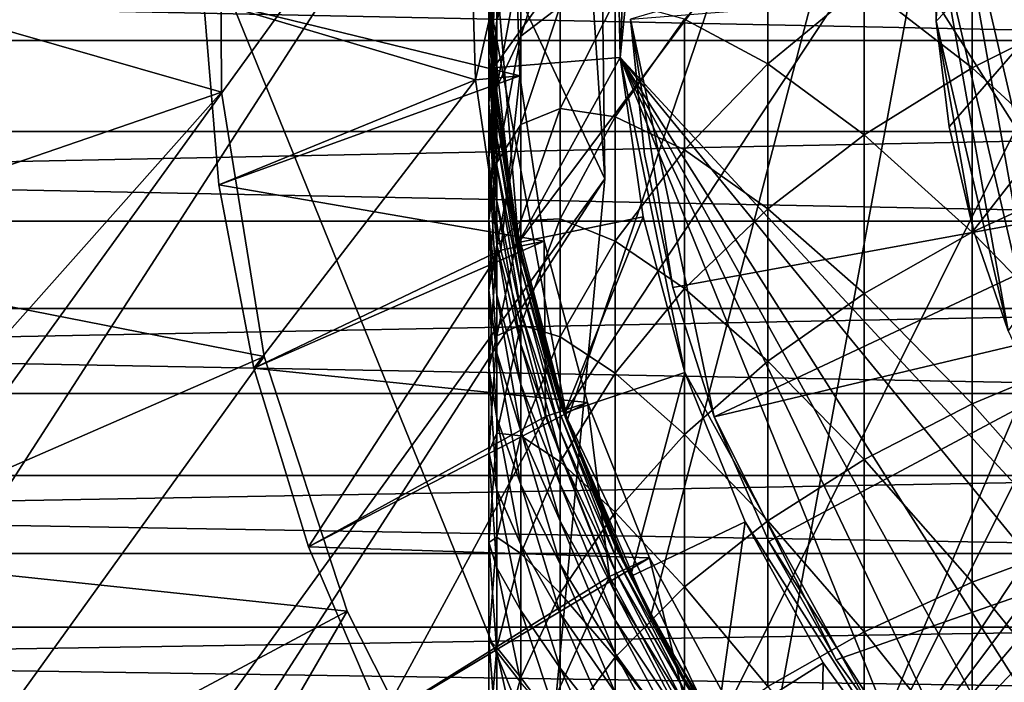
# Model space of a CAD drawing. Extents: x -162 to 174, y -234 to 45.
# Drawn here: x 115 to 123, y -6 to -1 of the extents above; entities that cross this region are included whole.
import ezdxf

# ---------------------------------------------------------------- set-up
doc = ezdxf.new("R2010")
doc.units = 0
for name, color, linetype in [('L10', 7, 'CONTINUOUS'), ('L11', 7, 'CONTINUOUS'), ('L13', 7, 'CONTINUOUS'), ('L2', 7, 'CONTINUOUS'), ('L21', 7, 'CONTINUOUS'), ('L24', 7, 'CONTINUOUS'), ('L5', 7, 'CONTINUOUS'), ('L8', 7, 'CONTINUOUS')]:
    doc.layers.add(name, color=color, linetype=linetype)

msp = doc.modelspace()

# ---------------------------------------------------------------- linework, layer by layer
at = {"layer": 'L10', "color": 254}
for points in [[(133.489, 11.04899, 642.45), (130.7522, 11.49111, 642.45), (121.3989, -7.281572, 642.45)], [(121.3989, -7.281572, 642.45), (130.7522, 11.49111, 642.45), (129.3638, 11.46183, 642.45)], [(118.8089, 0.452154, 642.45), (119.0346, -2.310987, 642.45), (129.3638, 11.46183, 642.45)], [(119.0346, -2.310987, 642.45), (119.3953, -3.652032, 642.45), (129.3638, 11.46183, 642.45)], [(120.5861, -6.155578, 642.45), (129.3638, 11.46183, 642.45), (119.3953, -3.652032, 642.45)], [(121.3989, -7.281572, 642.45), (129.3638, 11.46183, 642.45), (120.5861, -6.155578, 642.45)], [(121.3989, -7.281572, 642.45), (134.7976, 10.58404, 642.45), (133.489, 11.04899, 642.45)], [(121.3989, -7.281572, 642.45), (136.0406, 9.964744, 642.45), (134.7976, 10.58404, 642.45)], [(137.1998, 9.200144, 642.45), (136.0406, 9.964744, 642.45), (121.3989, -7.281572, 642.45)], [(138.2585, 8.301385, 642.45), (137.1998, 9.200144, 642.45), (121.3989, -7.281572, 642.45)], [(138.2585, 8.301385, 642.45), (121.3989, -7.281572, 642.45), (139.201, 7.281572, 642.45)], [(139.9637, -4.106481, 612.45), (122.7205, 7.266416, 612.45), (123.6516, 8.127047, 612.45)], [(139.9637, -4.106481, 612.45), (121.2018, 5.241368, 612.45), (122.7205, 7.266416, 612.45)], [(139.201, 7.281572, 642.45), (121.3989, -7.281572, 642.45), (123.4002, -9.200144, 642.45)], [(139.9637, -4.106481, 612.45), (120.6363, 4.106481, 612.45), (121.2018, 5.241368, 612.45)], [(128.6255, -10.36562, 612.45), (120.2118, 2.911711, 612.45), (120.6363, 4.106481, 612.45)], [(120.6363, 4.106481, 612.45), (137.8795, -7.266416, 612.45), (136.9484, -8.127047, 612.45)], [(139.3982, -5.241368, 612.45), (137.8795, -7.266416, 612.45), (120.6363, 4.106481, 612.45)], [(139.3982, -5.241368, 612.45), (120.6363, 4.106481, 612.45), (139.9637, -4.106481, 612.45)], [(128.6255, -10.36562, 612.45), (120.6363, 4.106481, 612.45), (129.8872, -10.49188, 612.45)], [(129.8872, -10.49188, 612.45), (120.6363, 4.106481, 612.45), (132.41, -10.2858, 612.45)], [(134.8103, -9.481953, 612.45), (132.41, -10.2858, 612.45), (120.6363, 4.106481, 612.45)], [(134.8103, -9.481953, 612.45), (120.6363, 4.106481, 612.45), (135.9203, -8.869166, 612.45)], [(135.9203, -8.869166, 612.45), (120.6363, 4.106481, 612.45), (136.9484, -8.127047, 612.45)], [(120.2118, 2.911711, 612.45), (119.8349, -0.854831, 612.45), (119.9344, 1.674482, 612.45)], [(128.6255, -10.36562, 612.45), (119.8349, -0.854831, 612.45), (120.2118, 2.911711, 612.45)], [(119.9344, 1.674482, 612.45), (119.8349, -0.854831, 612.45), (119.8081, 0.412836, 612.45)], [(118.8089, 0.452154, 642.45), (119.8081, 0.412836, 612.45), (118.8382, -0.936243, 642.45)], [(118.8382, -0.936243, 642.45), (119.0346, -2.310987, 642.45), (118.8089, 0.452154, 642.45)], [(118.8382, -0.936243, 642.45), (119.8081, 0.412836, 612.45), (119.8349, -0.854831, 612.45)], [(118.8382, -0.936243, 642.45), (119.8349, -0.854831, 612.45), (119.0346, -2.310987, 642.45)], [(119.0346, -2.310987, 642.45), (119.8349, -0.854831, 612.45), (120.0142, -2.110032, 612.45)], [(127.3883, -10.08821, 612.45), (125.0586, -9.098245, 612.45), (119.8349, -0.854831, 612.45)], [(127.3883, -10.08821, 612.45), (119.8349, -0.854831, 612.45), (128.6255, -10.36562, 612.45)], [(125.0586, -9.098245, 612.45), (124.0002, -8.400131, 612.45), (119.8349, -0.854831, 612.45)], [(119.8349, -0.854831, 612.45), (124.0002, -8.400131, 612.45), (123.0336, -7.579525, 612.45)], [(119.8349, -0.854831, 612.45), (123.0336, -7.579525, 612.45), (122.173, -6.648391, 612.45)], [(120.0142, -2.110032, 612.45), (119.8349, -0.854831, 612.45), (120.3435, -3.334464, 612.45)], [(120.3435, -3.334464, 612.45), (119.8349, -0.854831, 612.45), (122.173, -6.648391, 612.45)], [(119.0346, -2.310987, 642.45), (120.0142, -2.110032, 612.45), (119.3953, -3.652032, 642.45)], [(119.3953, -3.652032, 642.45), (120.0142, -2.110032, 612.45), (120.3435, -3.334464, 612.45)], [(119.3953, -3.652032, 642.45), (120.3435, -3.334464, 612.45), (119.915, -4.939822, 642.45)], [(119.915, -4.939822, 642.45), (120.3435, -3.334464, 612.45), (120.818, -4.510272, 612.45)], [(120.3435, -3.334464, 612.45), (122.173, -6.648391, 612.45), (120.818, -4.510272, 612.45)], [(120.5861, -6.155578, 642.45), (119.3953, -3.652032, 642.45), (119.915, -4.939822, 642.45)], [(119.915, -4.939822, 642.45), (120.818, -4.510272, 612.45), (120.5861, -6.155578, 642.45)], [(120.5861, -6.155578, 642.45), (120.818, -4.510272, 612.45), (121.4308, -5.62031, 612.45)], [(120.818, -4.510272, 612.45), (122.173, -6.648391, 612.45), (121.4308, -5.62031, 612.45)], [(120.5861, -6.155578, 642.45), (121.4308, -5.62031, 612.45), (121.3989, -7.281572, 642.45)], [(121.3989, -7.281572, 642.45), (121.4308, -5.62031, 612.45), (122.173, -6.648391, 612.45)]]:
    msp.add_3dface(points, dxfattribs=at)
at = {"layer": 'L11', "color": 254}
for points in [[(119.4159, -3.713125, 644.65), (118.8077, -0.420003, 644.65), (123.9547, 9.590975, 644.65)], [(119.4159, -3.713125, 644.65), (123.9547, 9.590975, 644.65), (120.0726, -5.258287, 644.65)], [(120.0726, -5.258287, 644.65), (123.9547, 9.590975, 644.65), (120.9472, -6.691378, 644.65)], [(123.2715, -9.102209, 644.65), (120.9472, -6.691378, 644.65), (123.9547, 9.590975, 644.65)], [(118.863, -0.561072, 667.6481), (119.0513, -0.053853, 669.2414), (119.0513, 0.509418, 668.1654)], [(118.863, -0.09913, 666.608), (118.863, -0.561072, 667.6481), (119.0513, 0.509418, 668.1654)], [(118.8, -0.845461, 665.1605), (118.863, -0.09913, 666.608), (118.863, 0.295022, 665.5404)], [(118.8, -0.542778, 664.1439), (118.8, -0.845461, 665.1605), (118.863, 0.295022, 665.5404)], [(119.0513, -0.685101, 670.279), (119.3629, -0.451209, 671.971), (119.3629, 0.288282, 670.9149)], [(119.0513, -0.053853, 669.2414), (119.0513, -0.685101, 670.279), (119.3629, 0.288282, 670.9149)], [(121.7538, -0.277378, 677.8972), (122.605, -0.935419, 679.5694), (122.605, 0.293323, 678.5287)], [(122.605, 0.293323, 678.5287), (122.605, -0.935419, 679.5694), (123.5405, -0.464663, 680.1628)], [(120.3407, -0.551589, 675.4614), (120.9963, -0.904606, 677.2032), (120.9963, 0.172025, 676.1653)], [(120.9963, 0.172025, 676.1653), (120.9963, -0.904606, 677.2032), (121.7538, -0.277378, 677.8972)], [(118.8, -0.034099, 661.0068), (118.822, -0.419254, 659.9466), (118.863, -1.233693, 660.9296)], [(118.863, -1.233693, 660.9296), (118.8, -0.136257, 662.0627), (118.8, -0.034099, 661.0068)], [(118.863, -1.088894, 668.6564), (119.0513, -0.685101, 670.279), (119.0513, -0.053853, 669.2414)], [(118.863, -0.561072, 667.6481), (118.863, -1.088894, 668.6564), (119.0513, -0.053853, 669.2414)], [(118.8, -1.212848, 666.1557), (118.863, -0.561072, 667.6481), (118.863, -0.09913, 666.608)], [(118.8, -0.845461, 665.1605), (118.8, -1.212848, 666.1557), (118.863, -0.09913, 666.608)], [(118.863, -1.328408, 661.9085), (118.8, -0.30605, 663.1098), (118.8, -0.136257, 662.0627)], [(118.863, -1.233693, 660.9296), (118.863, -1.328408, 661.9085), (118.8, -0.136257, 662.0627)], [(118.863, -1.485831, 662.8793), (118.8, -0.542778, 664.1439), (118.8, -0.30605, 663.1098)], [(118.863, -1.328408, 661.9085), (118.863, -1.485831, 662.8793), (118.8, -0.30605, 663.1098)], [(120.9963, -0.904606, 677.2032), (121.7538, -1.464362, 678.9025), (121.7538, -0.277378, 677.8972)], [(121.7538, -0.277378, 677.8972), (121.7538, -1.464362, 678.9025), (122.605, -0.935419, 679.5694)], [(118.8077, -0.420003, 644.65), (118.863, -1.202077, 659.9466), (118.822, -0.419254, 659.9466)], [(118.9913, -2.088824, 644.65), (118.863, -1.202077, 659.9466), (118.8077, -0.420003, 644.65)], [(118.9913, -2.088824, 644.65), (118.8077, -0.420003, 644.65), (119.4159, -3.713125, 644.65)], [(118.822, -0.419254, 659.9466), (118.863, -1.202077, 659.9466), (118.863, -1.233693, 660.9296)], [(119.0513, -1.381716, 671.2738), (119.3629, -1.257034, 672.9774), (119.3629, -0.451209, 671.971)], [(119.0513, -0.685101, 670.279), (119.0513, -1.381716, 671.2738), (119.3629, -0.451209, 671.971)], [(119.3629, -1.257034, 672.9774), (119.7942, -1.320359, 674.7136), (119.7942, -0.402843, 673.7077)], [(119.3629, -0.451209, 671.971), (119.3629, -1.257034, 672.9774), (119.7942, -0.402843, 673.7077)], [(119.7942, -0.402843, 673.7077), (119.7942, -1.320359, 674.7136), (120.3407, -0.551589, 675.4614)], [(122.605, -0.935419, 679.5694), (123.5405, -1.796846, 681.1514), (123.5405, -0.464663, 680.1628)], [(118.863, -1.705312, 663.8381), (118.8, -0.845461, 665.1605), (118.8, -0.542778, 664.1439)], [(118.863, -1.485831, 662.8793), (118.863, -1.705312, 663.8381), (118.8, -0.542778, 664.1439)], [(118.8, -1.643421, 667.1252), (118.863, -1.088894, 668.6564), (118.863, -0.561072, 667.6481)], [(118.8, -1.212848, 666.1557), (118.8, -1.643421, 667.1252), (118.863, -0.561072, 667.6481)], [(119.7942, -1.320359, 674.7136), (120.3407, -1.581491, 676.4542), (120.3407, -0.551589, 675.4614)], [(120.3407, -0.551589, 675.4614), (120.3407, -1.581491, 676.4542), (120.9963, -0.904606, 677.2032)], [(118.863, -1.680414, 669.6287), (119.0513, -1.381716, 671.2738), (119.0513, -0.685101, 670.279)], [(118.863, -1.088894, 668.6564), (118.863, -1.680414, 669.6287), (119.0513, -0.685101, 670.279)], [(118.863, -1.985943, 664.7807), (118.8, -1.212848, 666.1557), (118.8, -0.845461, 665.1605)], [(118.863, -1.705312, 663.8381), (118.863, -1.985943, 664.7807), (118.8, -0.845461, 665.1605)], [(120.3407, -1.581491, 676.4542), (120.9963, -2.045698, 678.1696), (120.9963, -0.904606, 677.2032)], [(120.9963, -0.904606, 677.2032), (120.9963, -2.045698, 678.1696), (121.7538, -1.464362, 678.9025)], [(121.7538, -1.464362, 678.9025), (122.605, -2.228493, 680.5289), (122.605, -0.935419, 679.5694)], [(122.605, -0.935419, 679.5694), (122.605, -2.228493, 680.5289), (123.5405, -1.796846, 681.1514)], [(118.8, -2.135401, 668.065), (118.863, -1.680414, 669.6287), (118.863, -1.088894, 668.6564)], [(118.8, -1.643421, 667.1252), (118.8, -2.135401, 668.065), (118.863, -1.088894, 668.6564)], [(118.863, -2.326565, 665.7034), (118.8, -1.643421, 667.1252), (118.8, -1.212848, 666.1557)], [(118.863, -1.985943, 664.7807), (118.863, -2.326565, 665.7034), (118.8, -1.212848, 666.1557)], [(118.863, -1.233693, 660.9296), (118.863, -1.202077, 659.9466), (119.0031, -2.086947, 659.9466)], [(118.9913, -2.088824, 644.65), (119.0031, -2.086947, 659.9466), (118.863, -1.202077, 659.9466)], [(118.863, -1.233693, 660.9296), (119.0031, -2.086947, 659.9466), (119.0513, -2.420143, 660.8532)], [(119.0513, -2.420143, 660.8532), (118.863, -1.328408, 661.9085), (118.863, -1.233693, 660.9296)], [(119.0513, -2.140819, 672.2219), (119.3629, -2.125862, 673.9299), (119.3629, -1.257034, 672.9774)], [(119.0513, -1.381716, 671.2738), (119.0513, -2.140819, 672.2219), (119.3629, -1.257034, 672.9774)], [(119.3629, -1.257034, 672.9774), (119.3629, -2.125862, 673.9299), (119.7942, -1.320359, 674.7136)], [(119.0513, -2.507497, 661.756), (118.863, -1.485831, 662.8793), (118.863, -1.328408, 661.9085)], [(119.0513, -2.420143, 660.8532), (119.0513, -2.507497, 661.756), (118.863, -1.328408, 661.9085)], [(118.863, -2.333188, 670.561), (119.0513, -2.140819, 672.2219), (119.0513, -1.381716, 671.2738)], [(118.863, -1.680414, 669.6287), (118.863, -2.333188, 670.561), (119.0513, -1.381716, 671.2738)], [(119.3629, -2.125862, 673.9299), (119.7942, -2.300616, 675.6585), (119.7942, -1.320359, 674.7136)], [(119.7942, -1.320359, 674.7136), (119.7942, -2.300616, 675.6585), (120.3407, -1.581491, 676.4542)], [(120.9963, -2.045698, 678.1696), (121.7538, -2.713493, 679.8295), (121.7538, -1.464362, 678.9025)], [(121.7538, -1.464362, 678.9025), (121.7538, -2.713493, 679.8295), (122.605, -2.228493, 680.5289)], [(119.0513, -2.652686, 662.6514), (118.863, -1.705312, 663.8381), (118.863, -1.485831, 662.8793)], [(119.0513, -2.507497, 661.756), (119.0513, -2.652686, 662.6514), (118.863, -1.485831, 662.8793)], [(119.7942, -2.300616, 675.6585), (120.3407, -2.673056, 677.3787), (120.3407, -1.581491, 676.4542)], [(120.3407, -1.581491, 676.4542), (120.3407, -2.673056, 677.3787), (120.9963, -2.045698, 678.1696)], [(118.863, -2.72577, 666.6022), (118.8, -2.135401, 668.065), (118.8, -1.643421, 667.1252)], [(118.863, -2.326565, 665.7034), (118.863, -2.72577, 666.6022), (118.8, -1.643421, 667.1252)], [(118.8, -2.686753, 668.9712), (118.863, -2.333188, 670.561), (118.863, -1.680414, 669.6287)], [(118.8, -2.135401, 668.065), (118.8, -2.686753, 668.9712), (118.863, -1.680414, 669.6287)], [(119.0513, -2.855109, 663.5357), (118.863, -1.985943, 664.7807), (118.863, -1.705312, 663.8381)], [(119.0513, -2.652686, 662.6514), (119.0513, -2.855109, 663.5357), (118.863, -1.705312, 663.8381)], [(122.605, -2.228493, 680.5289), (123.5405, -3.189802, 682.0524), (123.5405, -1.796846, 681.1514)], [(119.0513, -3.113931, 664.405), (118.863, -2.326565, 665.7034), (118.863, -1.985943, 664.7807)], [(119.0513, -2.855109, 663.5357), (119.0513, -3.113931, 664.405), (118.863, -1.985943, 664.7807)], [(118.9913, -2.088824, 644.65), (119.0513, -2.390984, 659.9466), (119.0031, -2.086947, 659.9466)], [(119.4159, -3.713125, 644.65), (119.0513, -2.390984, 659.9466), (118.9913, -2.088824, 644.65)], [(119.0031, -2.086947, 659.9466), (119.0513, -2.390984, 659.9466), (119.0513, -2.420143, 660.8532)], [(120.3407, -2.673056, 677.3787), (120.9963, -3.246532, 679.0608), (120.9963, -2.045698, 678.1696)], [(120.9963, -2.045698, 678.1696), (120.9963, -3.246532, 679.0608), (121.7538, -2.713493, 679.8295)], [(118.863, -3.181907, 667.4735), (118.8, -2.686753, 668.9712), (118.8, -2.135401, 668.065)], [(118.863, -2.72577, 666.6022), (118.863, -3.181907, 667.4735), (118.8, -2.135401, 668.065)], [(118.863, -3.044517, 671.4494), (119.0513, -2.959273, 673.1192), (119.0513, -2.140819, 672.2219)], [(118.863, -2.333188, 670.561), (118.863, -3.044517, 671.4494), (119.0513, -2.140819, 672.2219)], [(119.0513, -2.959273, 673.1192), (119.3629, -3.054102, 674.8247), (119.3629, -2.125862, 673.9299)], [(119.0513, -2.140819, 672.2219), (119.0513, -2.959273, 673.1192), (119.3629, -2.125862, 673.9299)], [(119.3629, -2.125862, 673.9299), (119.3629, -3.054102, 674.8247), (119.7942, -2.300616, 675.6585)], [(121.7538, -2.713493, 679.8295), (122.605, -3.580556, 681.4035), (122.605, -2.228493, 680.5289)], [(122.605, -2.228493, 680.5289), (122.605, -3.580556, 681.4035), (123.5405, -3.189802, 682.0524)], [(119.3629, -3.054102, 674.8247), (119.7942, -3.339563, 676.5384), (119.7942, -2.300616, 675.6585)], [(119.7942, -2.300616, 675.6585), (119.7942, -3.339563, 676.5384), (120.3407, -2.673056, 677.3787)], [(118.8, -3.295199, 669.8402), (118.863, -3.044517, 671.4494), (118.863, -2.333188, 670.561)], [(118.8, -2.686753, 668.9712), (118.8, -3.295199, 669.8402), (118.863, -2.333188, 670.561)], [(119.0513, -3.428081, 665.2559), (118.863, -2.72577, 666.6022), (118.863, -2.326565, 665.7034)], [(119.0513, -3.113931, 664.405), (119.0513, -3.428081, 665.2559), (118.863, -2.326565, 665.7034)], [(119.0513, -2.420143, 660.8532), (119.0513, -2.390984, 659.9466), (119.3629, -3.553696, 659.9466)], [(119.4159, -3.713125, 644.65), (119.3629, -3.553696, 659.9466), (119.0513, -2.390984, 659.9466)], [(119.0513, -2.420143, 660.8532), (119.3629, -3.553696, 659.9466), (119.3629, -3.580451, 660.7785)], [(119.3629, -3.580451, 660.7785), (119.0513, -2.507497, 661.756), (119.0513, -2.420143, 660.8532)], [(119.3629, -3.660606, 661.6069), (119.0513, -2.652686, 662.6514), (119.0513, -2.507497, 661.756)], [(119.3629, -3.580451, 660.7785), (119.3629, -3.660606, 661.6069), (119.0513, -2.507497, 661.756)], [(118.863, -3.693092, 668.3137), (118.8, -3.295199, 669.8402), (118.8, -2.686753, 668.9712)], [(118.863, -3.181907, 667.4735), (118.863, -3.693092, 668.3137), (118.8, -2.686753, 668.9712)], [(119.3629, -3.79383, 662.4285), (119.0513, -2.855109, 663.5357), (119.0513, -2.652686, 662.6514)], [(119.3629, -3.660606, 661.6069), (119.3629, -3.79383, 662.4285), (119.0513, -2.652686, 662.6514)], [(119.7942, -3.339563, 676.5384), (120.3407, -3.821771, 678.2311), (120.3407, -2.673056, 677.3787)], [(120.3407, -2.673056, 677.3787), (120.3407, -3.821771, 678.2311), (120.9963, -3.246532, 679.0608)], [(119.0513, -3.796261, 666.0849), (118.863, -3.181907, 667.4735), (118.863, -2.72577, 666.6022)], [(119.0513, -3.428081, 665.2559), (119.0513, -3.796261, 666.0849), (118.863, -2.72577, 666.6022)], [(120.9963, -3.246532, 679.0608), (121.7538, -4.019607, 680.6743), (121.7538, -2.713493, 679.8295)], [(121.7538, -2.713493, 679.8295), (121.7538, -4.019607, 680.6743), (122.605, -3.580556, 681.4035)], [(119.3629, -3.979572, 663.2398), (119.0513, -3.113931, 664.405), (119.0513, -2.855109, 663.5357)], [(119.3629, -3.79383, 662.4285), (119.3629, -3.979572, 663.2398), (119.0513, -2.855109, 663.5357)], [(118.863, -3.81146, 672.2902), (119.0513, -3.833694, 673.9621), (119.0513, -2.959273, 673.1192)], [(118.863, -3.044517, 671.4494), (118.863, -3.81146, 672.2902), (119.0513, -2.959273, 673.1192)], [(119.0513, -2.959273, 673.1192), (119.0513, -3.833694, 673.9621), (119.3629, -3.054102, 674.8247)], [(118.8, -3.958225, 670.6682), (118.863, -3.81146, 672.2902), (118.863, -3.044517, 671.4494)], [(118.8, -3.295199, 669.8402), (118.8, -3.958225, 670.6682), (118.863, -3.044517, 671.4494)], [(119.0513, -3.833694, 673.9621), (119.3629, -4.037918, 675.6579), (119.3629, -3.054102, 674.8247)], [(119.3629, -3.054102, 674.8247), (119.3629, -4.037918, 675.6579), (119.7942, -3.339563, 676.5384)], [(119.3629, -4.217064, 664.0376), (119.0513, -3.428081, 665.2559), (119.0513, -3.113931, 664.405)], [(119.3629, -3.979572, 663.2398), (119.3629, -4.217064, 664.0376), (119.0513, -3.113931, 664.405)], [(119.0513, -4.216948, 666.8885), (118.863, -3.693092, 668.3137), (118.863, -3.181907, 667.4735)], [(119.0513, -3.796261, 666.0849), (119.0513, -4.216948, 666.8885), (118.863, -3.181907, 667.4735)], [(120.3407, -3.821771, 678.2311), (120.9963, -4.502147, 679.8729), (120.9963, -3.246532, 679.0608)], [(120.9963, -3.246532, 679.0608), (120.9963, -4.502147, 679.8729), (121.7538, -4.019607, 680.6743)], [(122.605, -3.580556, 681.4035), (123.5405, -4.637773, 682.862), (123.5405, -3.189802, 682.0524)], [(118.863, -4.257211, 669.1194), (118.8, -3.958225, 670.6682), (118.8, -3.295199, 669.8402)], [(118.863, -3.693092, 668.3137), (118.863, -4.257211, 669.1194), (118.8, -3.295199, 669.8402)], [(119.3629, -4.037918, 675.6579), (119.7942, -4.432906, 677.3497), (119.7942, -3.339563, 676.5384)], [(119.7942, -3.339563, 676.5384), (119.7942, -4.432906, 677.3497), (120.3407, -3.821771, 678.2311)], [(119.3629, -4.505326, 664.8184), (119.0513, -3.796261, 666.0849), (119.0513, -3.428081, 665.2559)], [(119.3629, -4.217064, 664.0376), (119.3629, -4.505326, 664.8184), (119.0513, -3.428081, 665.2559)], [(119.3629, -3.580451, 660.7785), (119.3629, -3.553696, 659.9466), (119.423, -3.710412, 659.9466)], [(119.423, -3.710412, 659.9466), (119.3629, -3.553696, 659.9466), (119.4159, -3.713125, 644.65)], [(119.3629, -3.580451, 660.7785), (119.423, -3.710412, 659.9466), (119.7942, -4.701904, 660.7063)], [(119.7942, -4.701904, 660.7063), (119.3629, -3.660606, 661.6069), (119.3629, -3.580451, 660.7785)], [(121.7538, -4.019607, 680.6743), (122.605, -4.986017, 682.1893), (122.605, -3.580556, 681.4035)], [(122.605, -3.580556, 681.4035), (122.605, -4.986017, 682.1893), (123.5405, -4.637773, 682.862)], [(119.0513, -4.688405, 667.6635), (118.863, -4.257211, 669.1194), (118.863, -3.693092, 668.3137)], [(119.0513, -4.216948, 666.8885), (119.0513, -4.688405, 667.6635), (118.863, -3.693092, 668.3137)], [(119.7942, -4.775102, 661.4628), (119.3629, -3.79383, 662.4285), (119.3629, -3.660606, 661.6069)], [(119.7942, -4.701904, 660.7063), (119.7942, -4.775102, 661.4628), (119.3629, -3.660606, 661.6069)], [(119.423, -3.710412, 659.9466), (119.4159, -3.713125, 644.65), (119.7942, -4.677471, 659.9466)], [(119.7942, -4.677471, 659.9466), (119.4159, -3.713125, 644.65), (120.0726, -5.258287, 644.65)], [(119.423, -3.710412, 659.9466), (119.7942, -4.677471, 659.9466), (119.7942, -4.701904, 660.7063)], [(119.3629, -4.843164, 665.5791), (119.0513, -4.216948, 666.8885), (119.0513, -3.796261, 666.0849)], [(119.3629, -4.505326, 664.8184), (119.3629, -4.843164, 665.5791), (119.0513, -3.796261, 666.0849)], [(119.7942, -4.896762, 662.2131), (119.3629, -3.979572, 663.2398), (119.3629, -3.79383, 662.4285)], [(119.7942, -4.775102, 661.4628), (119.7942, -4.896762, 662.2131), (119.3629, -3.79383, 662.4285)], [(118.8, -4.673088, 671.452), (118.863, -4.63085, 673.08), (118.863, -3.81146, 672.2902)], [(118.8, -3.958225, 670.6682), (118.8, -4.673088, 671.452), (118.863, -3.81146, 672.2902)], [(118.863, -3.81146, 672.2902), (118.863, -4.63085, 673.08), (119.0513, -3.833694, 673.9621)], [(118.863, -4.63085, 673.08), (119.0513, -4.760468, 674.747), (119.0513, -3.833694, 673.9621)], [(119.0513, -3.833694, 673.9621), (119.0513, -4.760468, 674.747), (119.3629, -4.037918, 675.6579)], [(119.7942, -4.432906, 677.3497), (120.3407, -5.022888, 679.008), (120.3407, -3.821771, 678.2311)], [(120.3407, -3.821771, 678.2311), (120.3407, -5.022888, 679.008), (120.9963, -4.502147, 679.8729)], [(118.863, -4.871933, 669.8871), (118.8, -4.673088, 671.452), (118.8, -3.958225, 670.6682)], [(118.863, -4.257211, 669.1194), (118.863, -4.871933, 669.8871), (118.8, -3.958225, 670.6682)], [(119.7942, -5.066381, 662.954), (119.3629, -4.217064, 664.0376), (119.3629, -3.979572, 663.2398)], [(119.7942, -4.896762, 662.2131), (119.7942, -5.066381, 662.954), (119.3629, -3.979572, 663.2398)], [(120.9963, -4.502147, 679.8729), (121.7538, -5.377306, 681.4334), (121.7538, -4.019607, 680.6743)], [(121.7538, -4.019607, 680.6743), (121.7538, -5.377306, 681.4334), (122.605, -4.986017, 682.1893)], [(119.0513, -4.760468, 674.747), (119.3629, -5.073243, 676.4262), (119.3629, -4.037918, 675.6579)], [(119.3629, -4.037918, 675.6579), (119.3629, -5.073243, 676.4262), (119.7942, -4.432906, 677.3497)], [(119.0513, -5.208683, 668.4065), (118.863, -4.871933, 669.8871), (118.863, -4.257211, 669.1194)], [(119.0513, -4.688405, 667.6635), (119.0513, -5.208683, 668.4065), (118.863, -4.257211, 669.1194)], [(119.3629, -5.229183, 666.3164), (119.0513, -4.688405, 667.6635), (119.0513, -4.216948, 666.8885)], [(119.3629, -4.843164, 665.5791), (119.3629, -5.229183, 666.3164), (119.0513, -4.216948, 666.8885)], [(119.7942, -5.283258, 663.6825), (119.3629, -4.505326, 664.8184), (119.3629, -4.217064, 664.0376)], [(119.7942, -5.066381, 662.954), (119.7942, -5.283258, 663.6825), (119.3629, -4.217064, 664.0376)], [(119.3629, -5.073243, 676.4262), (119.7942, -5.576126, 678.0892), (119.7942, -4.432906, 677.3497)], [(119.7942, -4.432906, 677.3497), (119.7942, -5.576126, 678.0892), (120.3407, -5.022888, 679.008)], [(119.7942, -5.546497, 664.3955), (119.3629, -4.843164, 665.5791), (119.3629, -4.505326, 664.8184)], [(119.7942, -5.283258, 663.6825), (119.7942, -5.546497, 664.3955), (119.3629, -4.505326, 664.8184)], [(120.3407, -5.022888, 679.008), (120.9963, -5.807352, 680.6027), (120.9963, -4.502147, 679.8729)], [(120.9963, -4.502147, 679.8729), (120.9963, -5.807352, 680.6027), (121.7538, -5.377306, 681.4334)], [(118.8, -5.436836, 672.1882), (118.863, -5.499297, 673.8155), (118.863, -4.63085, 673.08)], [(118.8, -4.673088, 671.452), (118.8, -5.436836, 672.1882), (118.863, -4.63085, 673.08)], [(118.863, -4.63085, 673.08), (118.863, -5.499297, 673.8155), (119.0513, -4.760468, 674.747)], [(122.605, -4.986017, 682.1893), (123.5405, -6.134774, 683.5769), (123.5405, -4.637773, 682.862)], [(118.863, -5.534716, 670.6138), (118.8, -5.436836, 672.1882), (118.8, -4.673088, 671.452)], [(118.863, -4.871933, 669.8871), (118.863, -5.534716, 670.6138), (118.8, -4.673088, 671.452)], [(119.3629, -5.661788, 667.0275), (119.0513, -5.208683, 668.4065), (119.0513, -4.688405, 667.6635)], [(119.3629, -5.229183, 666.3164), (119.3629, -5.661788, 667.0275), (119.0513, -4.688405, 667.6635)], [(119.7942, -4.701904, 660.7063), (119.7942, -4.677471, 659.9466), (120.0865, -5.251166, 659.9466)], [(119.7942, -4.677471, 659.9466), (120.0726, -5.258287, 644.65), (120.0865, -5.251166, 659.9466)], [(119.7942, -4.701904, 660.7063), (120.0865, -5.251166, 659.9466), (120.3407, -5.772216, 660.6373)], [(120.3407, -5.772216, 660.6373), (119.7942, -4.775102, 661.4628), (119.7942, -4.701904, 660.7063)], [(118.863, -5.499297, 673.8155), (119.0513, -5.735765, 675.4708), (119.0513, -4.760468, 674.747)], [(119.0513, -4.760468, 674.747), (119.0513, -5.735765, 675.4708), (119.3629, -5.073243, 676.4262)], [(120.3407, -5.838774, 661.3253), (119.7942, -4.896762, 662.2131), (119.7942, -4.775102, 661.4628)], [(120.3407, -5.772216, 660.6373), (120.3407, -5.838774, 661.3253), (119.7942, -4.775102, 661.4628)], [(119.0513, -5.77563, 669.1146), (118.863, -5.534716, 670.6138), (118.863, -4.871933, 669.8871)], [(119.0513, -5.208683, 668.4065), (119.0513, -5.77563, 669.1146), (118.863, -4.871933, 669.8871)], [(119.7942, -5.85501, 665.0901), (119.3629, -5.229183, 666.3164), (119.3629, -4.843164, 665.5791)], [(119.7942, -5.546497, 664.3955), (119.7942, -5.85501, 665.0901), (119.3629, -4.843164, 665.5791)], [(120.3407, -5.949397, 662.0075), (119.7942, -5.066381, 662.954), (119.7942, -4.896762, 662.2131)], [(120.3407, -5.838774, 661.3253), (120.3407, -5.949397, 662.0075), (119.7942, -4.896762, 662.2131)], [(119.7942, -5.576126, 678.0892), (120.3407, -6.271444, 679.7061), (120.3407, -5.022888, 679.008)], [(120.3407, -5.022888, 679.008), (120.3407, -6.271444, 679.7061), (120.9963, -5.807352, 680.6027)], [(121.7538, -5.377306, 681.4334), (122.605, -6.43907, 682.8832), (122.605, -4.986017, 682.1893)], [(122.605, -4.986017, 682.1893), (122.605, -6.43907, 682.8832), (123.5405, -6.134774, 683.5769)], [(119.0513, -5.735765, 675.4708), (119.3629, -6.155798, 677.1265), (119.3629, -5.073243, 676.4262)], [(119.3629, -5.073243, 676.4262), (119.3629, -6.155798, 677.1265), (119.7942, -5.576126, 678.0892)], [(120.3407, -6.103628, 662.6812), (119.7942, -5.283258, 663.6825), (119.7942, -5.066381, 662.954)], [(120.3407, -5.949397, 662.0075), (120.3407, -6.103628, 662.6812), (119.7942, -5.066381, 662.954)], [(119.3629, -6.139189, 667.7094), (119.0513, -5.77563, 669.1146), (119.0513, -5.208683, 668.4065)], [(119.3629, -5.661788, 667.0275), (119.3629, -6.139189, 667.7094), (119.0513, -5.208683, 668.4065)], [(119.7942, -6.207522, 665.7636), (119.3629, -5.661788, 667.0275), (119.3629, -5.229183, 666.3164)], [(119.7942, -5.85501, 665.0901), (119.7942, -6.207522, 665.7636), (119.3629, -5.229183, 666.3164)], [(120.0865, -5.251166, 659.9466), (120.0726, -5.258287, 644.65), (120.3407, -5.75, 659.9466)], [(120.3407, -5.75, 659.9466), (120.0726, -5.258287, 644.65), (120.9472, -6.691378, 644.65)], [(120.0865, -5.251166, 659.9466), (120.3407, -5.75, 659.9466), (120.3407, -5.772216, 660.6373)], [(120.3407, -6.30083, 663.3435), (119.7942, -5.546497, 664.3955), (119.7942, -5.283258, 663.6825)], [(120.3407, -6.103628, 662.6812), (120.3407, -6.30083, 663.3435), (119.7942, -5.283258, 663.6825)], [(120.9963, -5.807352, 680.6027), (121.7538, -6.780978, 682.1037), (121.7538, -5.377306, 681.4334)], [(121.7538, -5.377306, 681.4334), (121.7538, -6.780978, 682.1037), (122.605, -6.43907, 682.8832)], [(118.863, -6.242823, 671.2963), (118.8, -6.246311, 672.8737), (118.8, -5.436836, 672.1882)], [(118.8, -5.436836, 672.1882), (118.8, -6.246311, 672.8737), (118.863, -5.499297, 673.8155)], [(118.863, -5.534716, 670.6138), (118.863, -6.242823, 671.2963), (118.8, -5.436836, 672.1882)], [(118.8, -6.246311, 672.8737), (118.863, -6.413214, 674.4937), (118.863, -5.499297, 673.8155)], [(118.863, -5.499297, 673.8155), (118.863, -6.413214, 674.4937), (119.0513, -5.735765, 675.4708)], [(119.0513, -6.386905, 669.7847), (118.863, -6.242823, 671.2963), (118.863, -5.534716, 670.6138)], [(119.0513, -5.77563, 669.1146), (119.0513, -6.386905, 669.7847), (118.863, -5.534716, 670.6138)], [(119.3629, -6.155798, 677.1265), (119.7942, -6.764496, 678.7536), (119.7942, -5.576126, 678.0892)], [(120.3407, -6.540189, 663.9919), (119.7942, -5.85501, 665.0901), (119.7942, -5.546497, 664.3955)], [(120.3407, -6.30083, 663.3435), (120.3407, -6.540189, 663.9919), (119.7942, -5.546497, 664.3955)], [(119.7942, -5.576126, 678.0892), (119.7942, -6.764496, 678.7536), (120.3407, -6.271444, 679.7061)], [(119.7942, -6.602576, 666.4129), (119.3629, -6.139189, 667.7094), (119.3629, -5.661788, 667.0275)], [(119.7942, -6.207522, 665.7636), (119.7942, -6.602576, 666.4129), (119.3629, -5.661788, 667.0275)], [(118.863, -6.413214, 674.4937), (119.0513, -6.755553, 676.1304), (119.0513, -5.735765, 675.4708)], [(119.0513, -5.735765, 675.4708), (119.0513, -6.755553, 676.1304), (119.3629, -6.155798, 677.1265)], [(120.3407, -5.772216, 660.6373), (120.3407, -5.75, 659.9466), (120.9506, -6.689149, 659.9466)], [(120.3407, -5.75, 659.9466), (120.9472, -6.691378, 644.65), (120.9506, -6.689149, 659.9466)], [(120.3407, -5.772216, 660.6373), (120.9506, -6.689149, 659.9466), (120.9963, -6.77966, 660.5725)], [(120.9963, -6.77966, 660.5725), (120.3407, -5.838774, 661.3253), (120.3407, -5.772216, 660.6373)]]:
    msp.add_3dface(points, dxfattribs=at)
at = {"layer": 'L13', "color": 254}
for points in [[(122.3203, -0.569113, 609.25), (122.3763, 1.102402, 609.25), (130.5681, 7.995506, 609.25)], [(122.3203, -0.569113, 609.25), (130.5681, 7.995506, 609.25), (122.4235, -1.400104, 609.25)], [(122.4235, -1.400104, 609.25), (130.5681, 7.995506, 609.25), (122.613, -2.215756, 609.25)], [(130.5681, 7.995506, 609.25), (122.8867, -3.007131, 609.25), (122.613, -2.215756, 609.25)], [(123.5097, 4.229946, 612.45), (122.7787, 2.725738, 612.45), (124.7507, -5.762416, 612.45)], [(124.7507, -5.762416, 612.45), (122.7787, 2.725738, 612.45), (122.535, 1.924614, 612.45)], [(124.7507, -5.762416, 612.45), (122.535, 1.924614, 612.45), (122.3763, 1.102402, 612.45)], [(122.3045, 0.268113, 609.25), (122.3763, 1.102402, 609.25), (122.3203, -0.569113, 609.25)], [(123.2416, -3.76556, 612.45), (122.3763, 1.102402, 612.45), (122.3045, 0.268113, 612.45)], [(123.6739, -4.482732, 612.45), (124.7507, -5.762416, 612.45), (122.3763, 1.102402, 612.45)], [(123.6739, -4.482732, 612.45), (122.3763, 1.102402, 612.45), (123.2416, -3.76556, 612.45)], [(122.3203, -0.569113, 609.25), (122.3203, -0.569113, 612.45), (122.3045, 0.268113, 612.45)], [(122.3203, -0.569113, 609.25), (122.3045, 0.268113, 612.45), (122.3045, 0.268113, 609.25)], [(123.2416, -3.76556, 612.45), (122.3045, 0.268113, 612.45), (122.8867, -3.007131, 612.45)], [(122.8867, -3.007131, 612.45), (122.3045, 0.268113, 612.45), (122.3203, -0.569113, 612.45)], [(122.4235, -1.400104, 609.25), (122.4235, -1.400104, 612.45), (122.3203, -0.569113, 612.45)], [(122.4235, -1.400104, 609.25), (122.3203, -0.569113, 612.45), (122.3203, -0.569113, 609.25)], [(122.8867, -3.007131, 612.45), (122.3203, -0.569113, 612.45), (122.613, -2.215756, 612.45)], [(122.613, -2.215756, 612.45), (122.3203, -0.569113, 612.45), (122.4235, -1.400104, 612.45)], [(122.613, -2.215756, 609.25), (122.613, -2.215756, 612.45), (122.4235, -1.400104, 612.45)], [(122.613, -2.215756, 609.25), (122.4235, -1.400104, 612.45), (122.4235, -1.400104, 609.25)], [(122.8867, -3.007131, 609.25), (122.8867, -3.007131, 612.45), (122.613, -2.215756, 612.45)], [(122.8867, -3.007131, 609.25), (122.613, -2.215756, 612.45), (122.613, -2.215756, 609.25)]]:
    msp.add_3dface(points, dxfattribs=at)
at = {"layer": 'L2', "color": 254}
for points in [[(116.6853, 0.98131, 638.3), (112.8, -0.005271, 638.3), (116.6966, -1.127264, 638.3)], [(116.6966, -1.127264, 618.3), (112.8, -0.005271, 618.3), (116.6853, 0.98131, 618.3)], [(116.6966, -1.127264, 638.3), (116.6966, -1.127264, 618.3), (116.6853, 0.98131, 618.3)], [(116.6966, -1.127264, 638.3), (116.6853, 0.98131, 618.3), (116.6853, 0.98131, 638.3)], [(116.6966, -1.127264, 638.3), (112.8, -0.005271, 638.3), (112.9667, -2.409458, 638.3)], [(116.6966, -1.127264, 618.3), (112.9667, -2.409458, 618.3), (112.8, -0.005271, 618.3)], [(116.6966, -1.127264, 638.3), (112.9667, -2.409458, 638.3), (117.0326, -3.208938, 638.3)], [(113.462, -4.76795, 618.3), (112.9667, -2.409458, 618.3), (116.6966, -1.127264, 618.3)], [(117.0326, -3.208938, 618.3), (113.462, -4.76795, 618.3), (116.6966, -1.127264, 618.3)], [(117.0326, -3.208938, 638.3), (117.0326, -3.208938, 618.3), (116.6966, -1.127264, 618.3)], [(117.0326, -3.208938, 638.3), (116.6966, -1.127264, 618.3), (116.6966, -1.127264, 638.3)], [(117.0326, -3.208938, 638.3), (112.9667, -2.409458, 638.3), (113.462, -4.76795, 638.3)], [(117.0326, -3.208938, 638.3), (113.462, -4.76795, 638.3), (117.6851, -5.214037, 638.3)], [(117.0326, -3.208938, 618.3), (114.2768, -7.036021, 618.3), (113.462, -4.76795, 618.3)], [(117.6851, -5.214037, 618.3), (114.2768, -7.036021, 618.3), (117.0326, -3.208938, 618.3)], [(117.6851, -5.214037, 638.3), (117.6851, -5.214037, 618.3), (117.0326, -3.208938, 618.3)], [(117.6851, -5.214037, 638.3), (117.0326, -3.208938, 618.3), (117.0326, -3.208938, 638.3)], [(117.6851, -5.214037, 638.3), (113.462, -4.76795, 638.3), (114.2768, -7.036021, 638.3)], [(117.6851, -5.214037, 638.3), (114.2768, -7.036021, 638.3), (118.6386, -7.094714, 638.3)], [(117.6851, -5.214037, 618.3), (115.3953, -9.170656, 618.3), (114.2768, -7.036021, 618.3)], [(118.6386, -7.094714, 618.3), (115.3953, -9.170656, 618.3), (117.6851, -5.214037, 618.3)], [(118.6386, -7.094714, 638.3), (118.6386, -7.094714, 618.3), (117.6851, -5.214037, 618.3)], [(118.6386, -7.094714, 638.3), (117.6851, -5.214037, 618.3), (117.6851, -5.214037, 638.3)]]:
    msp.add_3dface(points, dxfattribs=at)
at = {"layer": 'L21', "color": 254}
for points in [[(120.5744, -3.684159, 644.65), (139.3428, 5.136949, 644.65), (119.9147, -0.551967, 644.65)], [(121.0048, -4.664627, 644.65), (139.3428, 5.136949, 644.65), (120.5744, -3.684159, 644.65)], [(122.1555, -6.467354, 644.65), (139.3428, 5.136949, 644.65), (121.0048, -4.664627, 644.65)], [(122.8636, -7.270505, 644.65), (139.3428, 5.136949, 644.65), (122.1555, -6.467354, 644.65)], [(140.6432, 1.085859, 642.45), (120.2472, -2.664638, 642.45), (119.9147, -0.551967, 642.45)], [(120.5744, -3.684159, 642.45), (120.2472, -2.664638, 642.45), (140.6432, 1.085859, 642.45)], [(121.5337, -5.595648, 642.45), (120.5744, -3.684159, 642.45), (140.6432, 1.085859, 642.45)], [(121.5337, -5.595648, 642.45), (140.6432, 1.085859, 642.45), (122.1555, -6.467354, 642.45)], [(122.1555, -6.467354, 642.45), (140.6432, 1.085859, 642.45), (122.8636, -7.270505, 642.45)], [(120.0265, -1.616872, 642.45), (120.0265, -1.616872, 644.65), (119.9147, -0.551967, 644.65)], [(120.0265, -1.616872, 642.45), (119.9147, -0.551967, 644.65), (119.9147, -0.551967, 642.45)], [(120.2472, -2.664638, 642.45), (120.0265, -1.616872, 642.45), (119.9147, -0.551967, 642.45)], [(120.5744, -3.684159, 644.65), (119.9147, -0.551967, 644.65), (120.2472, -2.664638, 644.65)], [(120.2472, -2.664638, 644.65), (119.9147, -0.551967, 644.65), (120.0265, -1.616872, 644.65)], [(120.2472, -2.664638, 642.45), (120.2472, -2.664638, 644.65), (120.0265, -1.616872, 644.65)], [(120.2472, -2.664638, 642.45), (120.0265, -1.616872, 644.65), (120.0265, -1.616872, 642.45)], [(120.5744, -3.684159, 642.45), (120.5744, -3.684159, 644.65), (120.2472, -2.664638, 644.65)], [(120.5744, -3.684159, 642.45), (120.2472, -2.664638, 644.65), (120.2472, -2.664638, 642.45)], [(121.0048, -4.664627, 642.45), (121.0048, -4.664627, 644.65), (120.5744, -3.684159, 644.65)], [(121.0048, -4.664627, 642.45), (120.5744, -3.684159, 644.65), (120.5744, -3.684159, 642.45)], [(121.0048, -4.664627, 642.45), (120.5744, -3.684159, 642.45), (121.5337, -5.595648, 642.45)], [(121.5337, -5.595648, 642.45), (121.5337, -5.595648, 644.65), (121.0048, -4.664627, 644.65)], [(121.5337, -5.595648, 642.45), (121.0048, -4.664627, 644.65), (121.0048, -4.664627, 642.45)], [(122.1555, -6.467354, 644.65), (121.0048, -4.664627, 644.65), (121.5337, -5.595648, 644.65)], [(122.1555, -6.467354, 642.45), (122.1555, -6.467354, 644.65), (121.5337, -5.595648, 644.65)], [(122.1555, -6.467354, 642.45), (121.5337, -5.595648, 644.65), (121.5337, -5.595648, 642.45)]]:
    msp.add_3dface(points, dxfattribs=at)
at = {"layer": 'L24', "color": 254}
for points in [[(102.1815, 35.54899), (116.8825, -15.76142), (114.9698, -20.12396)], [(119.2677, -6.552042), (116.8825, -15.76142), (102.1815, 35.54899)], [(119.2677, -6.552042), (102.1815, 35.54899), (119.7134, -1.809552)], [(119.7134, -1.809552), (102.1815, 35.54899), (119.0855, 7.682975)], [(114.4417, 21.14044, 39.5), (72.00079, -44.64938, 39.5), (116.4653, 16.82828, 39.5)], [(116.4653, 16.82828, 39.5), (72.00079, -44.64938, 39.5), (76.76373, -44.71523, 39.5)], [(116.4653, 16.82828, 39.5), (76.76373, -44.71523, 39.5), (118.0191, 12.32545, 39.5)], [(118.0191, 12.32545, 39.5), (76.76373, -44.71523, 39.5), (81.50667, -44.27444, 39.5)], [(118.0191, 12.32545, 39.5), (81.50667, -44.27444, 39.5), (119.0855, 7.682975, 39.5)], [(119.0855, 7.682975, 39.5), (81.50667, -44.27444, 39.5), (86.1759, -43.332, 39.5)], [(119.0855, 7.682975, 39.5), (86.1759, -43.332, 39.5), (119.6524, 2.953443, 39.5)], [(119.7134, -1.809552), (119.0855, 7.682975), (119.6524, 2.953443)], [(119.6524, 2.953443, 39.5), (86.1759, -43.332, 39.5), (90.71849, -41.89859, 39.5)], [(119.6524, 2.953443, 39.5), (90.71849, -41.89859, 39.5), (119.7134, -1.809552, 39.5)], [(119.7134, -1.809552, 39.5), (119.7134, -1.809552), (119.6524, 2.953443)], [(119.7134, -1.809552, 39.5), (119.6524, 2.953443), (119.6524, 2.953443, 39.5)], [(119.7134, -1.809552, 39.5), (90.71849, -41.89859, 39.5), (95.08299, -39.99045, 39.5)], [(119.7134, -1.809552, 39.5), (95.08299, -39.99045, 39.5), (119.2677, -6.552042, 39.5)], [(119.2677, -6.552042, 39.5), (119.2677, -6.552042), (119.7134, -1.809552)], [(119.2677, -6.552042, 39.5), (119.7134, -1.809552), (119.7134, -1.809552, 39.5)]]:
    msp.add_3dface(points, dxfattribs=at)
at = {"layer": 'L5', "color": 254}
for points in [[(161.89, 0, 738.9), (92, 0, 738.9), (161.89, -0.72085, 738.8694)], [(92, 0, 721.9), (161.89, 0, 721.9), (161.89, -1.436507, 722.0222)], [(92, 0, 721.9), (161.89, -1.436507, 722.0222), (92, -1.436507, 722.0222)], [(92, -0.72085, 738.8694), (161.89, -0.72085, 738.8694), (92, 0, 738.9)], [(92, -2.141814, 738.6257), (161.89, -2.141814, 738.6257), (161.89, -0.72085, 738.8694)], [(92, -2.141814, 738.6257), (161.89, -0.72085, 738.8694), (92, -0.72085, 738.8694)], [(92, -1.436507, 722.0222), (161.89, -1.436507, 722.0222), (161.89, -2.831688, 722.3855)], [(92, -1.436507, 722.0222), (161.89, -2.831688, 722.3855), (92, -2.831688, 722.3855)], [(92, -3.501161, 738.1455), (161.89, -3.501161, 738.1455), (161.89, -2.141814, 738.6257)], [(92, -3.501161, 738.1455), (161.89, -2.141814, 738.6257), (92, -2.141814, 738.6257)], [(92, -2.831688, 722.3855), (161.89, -2.831688, 722.3855), (161.89, -4.145407, 722.9794)], [(92, -2.831688, 722.3855), (161.89, -4.145407, 722.9794), (92, -4.145407, 722.9794)], [(92, -4.759786, 737.4423), (161.89, -4.759786, 737.4423), (161.89, -3.501161, 738.1455)], [(92, -4.759786, 737.4423), (161.89, -3.501161, 738.1455), (92, -3.501161, 738.1455)], [(92, -4.145407, 722.9794), (161.89, -4.145407, 722.9794), (161.89, -5.33987, 723.7867)], [(92, -4.145407, 722.9794), (161.89, -5.33987, 723.7867), (92, -5.33987, 723.7867)], [(92, -5.88148, 736.5366), (161.89, -5.88148, 736.5366), (161.89, -4.759786, 737.4423)], [(92, -5.88148, 736.5366), (161.89, -4.759786, 737.4423), (92, -4.759786, 737.4423)], [(92, -5.33987, 723.7867), (161.89, -5.33987, 723.7867), (161.89, -6.380714, 724.7843)], [(92, -5.33987, 723.7867), (161.89, -6.380714, 724.7843), (92, -6.380714, 724.7843)]]:
    msp.add_3dface(points, dxfattribs=at)
at = {"layer": 'L8', "color": 250}
for points in [[(118.6957, -1.030546, 618.3), (116.5556, -0.390874, 618.3), (118.6545, 0.324873, 618.3)], [(116.5556, -0.390874, 638.3), (119.0434, -0.999664, 638.3), (119.0035, 0.315138, 638.3)], [(118.6545, 0.324873, 618.3), (119.0035, 0.315138, 638.3), (118.6957, -1.030546, 618.3)], [(118.6957, -1.030546, 618.3), (119.0035, 0.315138, 638.3), (119.0434, -0.999664, 638.3)], [(116.6759, -1.856411, 638.3), (119.0434, -0.999664, 638.3), (116.5556, -0.390874, 638.3)], [(118.6957, -1.030546, 618.3), (116.6759, -1.856411, 618.3), (116.5556, -0.390874, 618.3)], [(116.5556, -0.390874, 624.9667), (116.5556, -0.390874, 618.3), (116.6759, -1.856411, 618.3)], [(116.5556, -0.390874, 624.9667), (116.6759, -1.856411, 618.3), (116.6759, -1.856411, 624.9667)], [(116.6759, -1.856411, 631.6333), (116.6759, -1.856411, 638.3), (116.5556, -0.390874, 638.3)], [(116.6759, -1.856411, 631.6333), (116.5556, -0.390874, 638.3), (116.5556, -0.390874, 631.6333)], [(116.5556, -0.390874, 631.6333), (116.5556, -0.390874, 624.9667), (116.6759, -1.856411, 624.9667)], [(116.5556, -0.390874, 631.6333), (116.6759, -1.856411, 624.9667), (116.6759, -1.856411, 631.6333)], [(116.6759, -1.856411, 638.3), (119.2358, -2.300923, 638.3), (119.0434, -0.999664, 638.3)], [(118.6957, -1.030546, 618.3), (119.0434, -0.999664, 638.3), (118.894, -2.372001, 618.3)], [(118.894, -2.372001, 618.3), (119.0434, -0.999664, 638.3), (119.2358, -2.300923, 638.3)], [(118.6957, -1.030546, 618.3), (116.952, -3.300717, 618.3), (116.6759, -1.856411, 618.3)], [(118.894, -2.372001, 618.3), (116.952, -3.300717, 618.3), (118.6957, -1.030546, 618.3)], [(116.952, -3.300717, 638.3), (119.2358, -2.300923, 638.3), (116.6759, -1.856411, 638.3)], [(116.6759, -1.856411, 624.9667), (116.6759, -1.856411, 618.3), (116.952, -3.300717, 618.3)], [(116.6759, -1.856411, 624.9667), (116.952, -3.300717, 618.3), (116.952, -3.300717, 624.9667)], [(116.952, -3.300717, 631.6333), (116.952, -3.300717, 638.3), (116.6759, -1.856411, 638.3)], [(116.952, -3.300717, 631.6333), (116.6759, -1.856411, 638.3), (116.6759, -1.856411, 631.6333)], [(116.6759, -1.856411, 631.6333), (116.6759, -1.856411, 624.9667), (116.952, -3.300717, 624.9667)], [(116.6759, -1.856411, 631.6333), (116.952, -3.300717, 624.9667), (116.952, -3.300717, 631.6333)], [(116.952, -3.300717, 638.3), (119.5781, -3.571006, 638.3), (119.2358, -2.300923, 638.3)], [(118.894, -2.372001, 618.3), (119.2358, -2.300923, 638.3), (119.2469, -3.68132, 618.3)], [(119.2469, -3.68132, 618.3), (119.2358, -2.300923, 638.3), (119.5781, -3.571006, 638.3)], [(118.894, -2.372001, 618.3), (117.3809, -4.707272, 618.3), (116.952, -3.300717, 618.3)], [(119.2469, -3.68132, 618.3), (117.3809, -4.707272, 618.3), (118.894, -2.372001, 618.3)], [(117.3809, -4.707272, 638.3), (119.5781, -3.571006, 638.3), (116.952, -3.300717, 638.3)], [(116.952, -3.300717, 624.9667), (116.952, -3.300717, 618.3), (117.3809, -4.707272, 618.3)], [(116.952, -3.300717, 624.9667), (117.3809, -4.707272, 618.3), (117.3809, -4.707272, 624.9667)], [(117.3809, -4.707272, 631.6333), (117.3809, -4.707272, 638.3), (116.952, -3.300717, 638.3)], [(117.3809, -4.707272, 631.6333), (116.952, -3.300717, 638.3), (116.952, -3.300717, 631.6333)], [(116.952, -3.300717, 631.6333), (116.952, -3.300717, 624.9667), (117.3809, -4.707272, 624.9667)], [(116.952, -3.300717, 631.6333), (117.3809, -4.707272, 624.9667), (117.3809, -4.707272, 631.6333)], [(117.3809, -4.707272, 638.3), (120.0657, -4.792708, 638.3), (119.5781, -3.571006, 638.3)], [(119.2469, -3.68132, 618.3), (119.5781, -3.571006, 638.3), (119.7496, -4.940761, 618.3)], [(119.7496, -4.940761, 618.3), (119.5781, -3.571006, 638.3), (120.0657, -4.792708, 638.3)], [(119.2469, -3.68132, 618.3), (117.9574, -6.059991, 618.3), (117.3809, -4.707272, 618.3)], [(119.7496, -4.940761, 618.3), (117.9574, -6.059991, 618.3), (119.2469, -3.68132, 618.3)], [(117.9574, -6.059991, 638.3), (120.0657, -4.792708, 638.3), (117.3809, -4.707272, 638.3)], [(117.3809, -4.707272, 624.9667), (117.3809, -4.707272, 618.3), (117.9574, -6.059991, 618.3)], [(117.3809, -4.707272, 624.9667), (117.9574, -6.059991, 618.3), (117.9574, -6.059991, 624.9667)], [(117.9574, -6.059991, 631.6333), (117.9574, -6.059991, 638.3), (117.3809, -4.707272, 638.3)], [(117.9574, -6.059991, 631.6333), (117.3809, -4.707272, 638.3), (117.3809, -4.707272, 631.6333)], [(117.3809, -4.707272, 631.6333), (117.3809, -4.707272, 624.9667), (117.9574, -6.059991, 624.9667)], [(117.3809, -4.707272, 631.6333), (117.9574, -6.059991, 624.9667), (117.9574, -6.059991, 631.6333)], [(117.9574, -6.059991, 638.3), (120.692, -5.949475, 638.3), (120.0657, -4.792708, 638.3)], [(119.7496, -4.940761, 618.3), (120.0657, -4.792708, 638.3), (120.3952, -6.133263, 618.3)], [(120.3952, -6.133263, 618.3), (120.0657, -4.792708, 638.3), (120.692, -5.949475, 638.3)], [(119.7496, -4.940761, 618.3), (118.6752, -7.343403, 618.3), (117.9574, -6.059991, 618.3)], [(120.3952, -6.133263, 618.3), (118.6752, -7.343403, 618.3), (119.7496, -4.940761, 618.3)]]:
    msp.add_3dface(points, dxfattribs=at)

doc.saveas('drawing.dxf')
